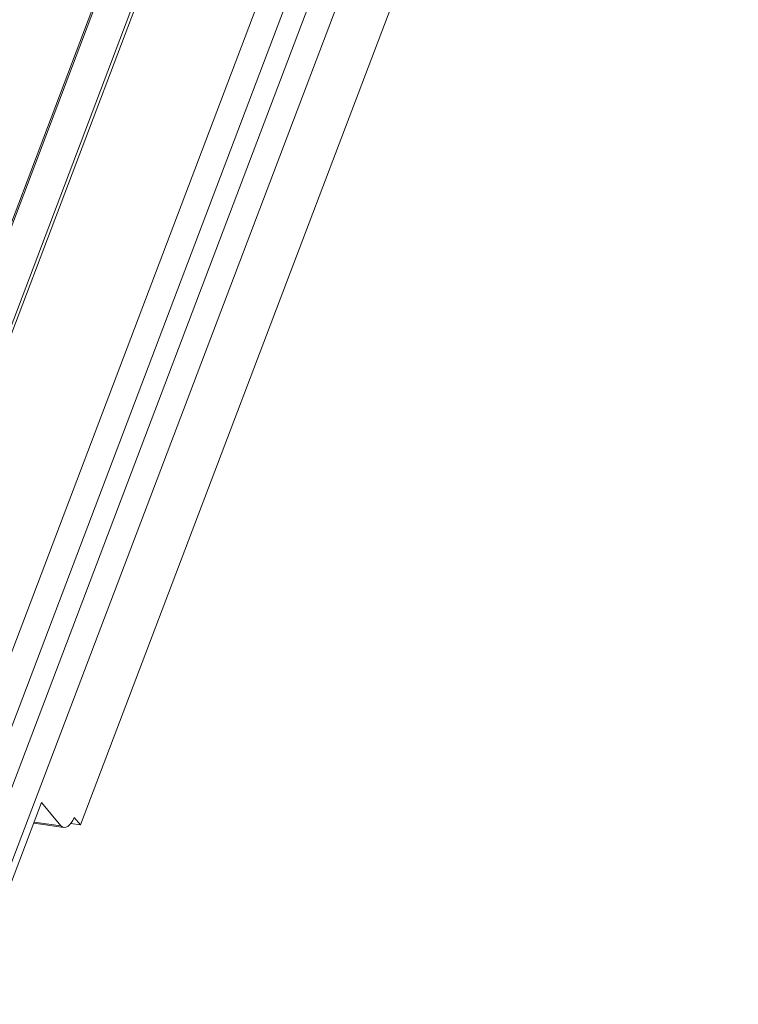
# Model space of a CAD drawing. Units: millimetres. Extents: x -23272466 to 44913, y -22484615 to 188.
# Drawn here: x -23271408 to -23271399, y -22482988 to -22482977 of the extents above; entities that cross this region are included whole.
import ezdxf

# ---------------------------------------------------------------- set-up
doc = ezdxf.new("R2010")
doc.units = ezdxf.units.MM
doc.layers.get('0').update_dxf_attribs({"lineweight": 20})
doc.layers.add('KEYLITE TEXT', color=250, linetype='Continuous', lineweight=18)

# ---------------------------------------------------------------- blocks, each defined once
blk = doc.blocks.new('izo CP FT+')
at = {"color": 152, "linetype": 'Continuous', "lineweight": 13}
for p, q in [((-23266480.078, -22487388.499), (-23266641.542, -22487813.663)), ((-23266478.204, -22487389.391), (-23266639.668, -22487814.555)), ((-23266642.099, -22487810.363), (-23266482.956, -22487391.31)), ((-23266485.327, -22487391.728), (-23266643.476, -22487808.162)), ((-23266495.601, -22487393.197), (-23266650.492, -22487801.054)), ((-23266650.324, -22487801.258), (-23266495.487, -22487393.546)), ((-23266641.011, -22487768.005), (-23266503.75, -22487406.572)), ((-23266640.953, -22487768.219), (-23266503.686, -22487406.77)), ((-23266481.301, -22487408.797), (-23266630.252, -22487801.012)), ((-23266639.277, -22487815.027), (-23266633.289, -22487799.258)), ((-23266633.289, -22487799.258), (-23266631.781, -22487801.081)), ((-23266631.781, -22487801.081), (-23266633.868, -22487800.783)), ((-23266630.739, -22487800.422), (-23266630.252, -22487801.012)), ((-23266633.9, -22487800.868), (-23266631.542, -22487801.205)), ((-23266631, -22487800.905), (-23266630.252, -22487801.012))]:
    blk.add_line(p, q, dxfattribs=at)
at = {"color": 152, "linetype": 'Continuous', "lineweight": 13, "flags": 128}
blk.add_lwpolyline([(-23266631.781, -22487801.081), (-23266631.657, -22487801.169), (-23266631.521, -22487801.207), (-23266631.379, -22487801.193), (-23266631.235, -22487801.128), (-23266631.095, -22487801.013), (-23266630.962, -22487800.853), (-23266630.842, -22487800.654), (-23266630.739, -22487800.422)], dxfattribs=at)

msp = doc.modelspace()

# ---------------------------------------------------------------- block references
at = {"layer": 'KEYLITE TEXT', "ltscale": 10, "xscale": 0.15, "yscale": 0.15, "zscale": 0.15}
msp.add_blockref('izo CP FT+', (-19781412.299, -19109815.886), dxfattribs=at)

doc.saveas('drawing.dxf')
